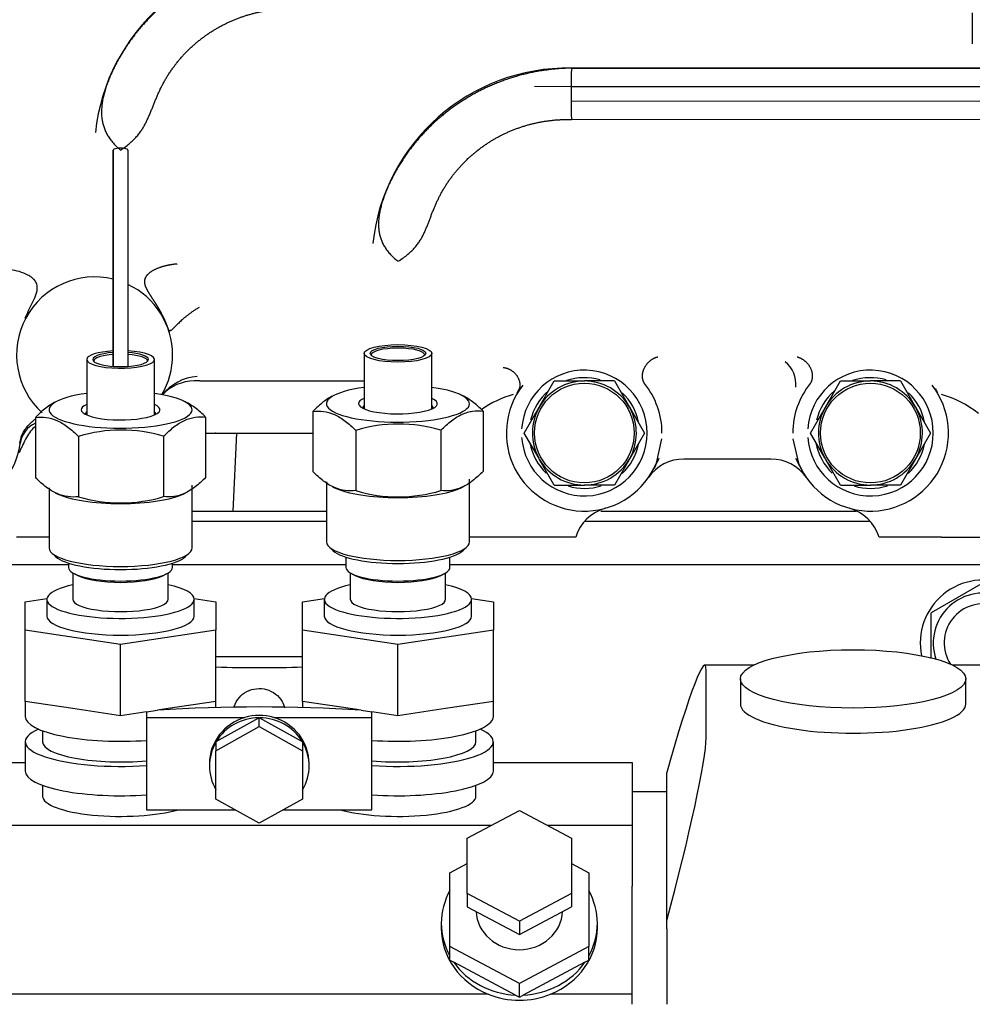
# Model space of a CAD drawing. Units: millimetres. Extents: x 0 to 201, y -7 to 289.
# Drawn here: x 29 to 34, y 250 to 255 of the extents above; entities that cross this region are included whole.
import ezdxf

# ---------------------------------------------------------------- set-up
doc = ezdxf.new("R2010")
doc.units = ezdxf.units.MM
doc.layers.add('17520100_MOTOR_B', color=7, linetype='Continuous')
doc.layers.add('Predeterminado', color=7, linetype='Continuous')

# ---------------------------------------------------------------- blocks, each defined once
blk = doc.blocks.new('SE5')
at = {"layer": '17520100_MOTOR_B', "color": 7, "linetype": 'Continuous'}
for p, q in [((39.0075, 254.5792), (31.9567, 254.5841)), ((31.9567, 254.5823), (39.0075, 254.5774)), ((39.0075, 254.4932), (31.7867, 254.4982)), ((31.9567, 254.4976), (39.0074, 254.4927)), ((39.0074, 254.4258), (31.9567, 254.4306)), ((39.0074, 254.341), (31.9566, 254.3459)), ((29.8427, 253.2069), (29.8427, 254.2049)), ((29.8427, 254.2049), (29.8427, 253.2069)), ((29.9107, 254.205), (29.9107, 253.2069)), ((31.0007, 253.2669), (31.0007, 253.0108)), ((31.3127, 253.0108), (31.3127, 253.2669)), ((29.7207, 253.239), (29.7207, 252.9829)), ((30.0327, 252.9829), (30.0327, 253.239)), ((30.2423, 253.1397), (30.2162, 253.1397)), ((30.2423, 253.1397), (31.0007, 253.1397)), ((31.8088, 253.0197), (31.8781, 253.1397)), ((31.8781, 253.1397), (32.0167, 253.1397)), ((32.1552, 253.1397), (32.0167, 253.1397)), ((32.1552, 253.1397), (32.2245, 253.0197)), ((33.1288, 253.0197), (33.1981, 253.1397)), ((33.1981, 253.1397), (33.3367, 253.1397)), ((33.4752, 253.1397), (33.3367, 253.1397)), ((33.4752, 253.1397), (33.5445, 253.0197)), ((30.8644, 253.0747), (30.8551, 253.0702)), ((31.4598, 253.0694), (31.449, 253.0747)), ((31.7067, 253.0844), (31.7169, 253.1046)), ((29.5844, 253.0468), (29.5751, 253.0423)), ((30.1798, 253.0415), (30.169, 253.0468)), ((31.7395, 252.8997), (31.8088, 253.0197)), ((32.2245, 253.0197), (32.2273, 253.0148)), ((33.0595, 252.8997), (33.1288, 253.0197)), ((33.5445, 253.0197), (33.5473, 253.0148)), ((29.4841, 252.9717), (29.4841, 252.6937)), ((30.2693, 252.9729), (30.2693, 252.695)), ((30.7641, 252.9996), (30.7641, 252.7216)), ((31.5493, 253.0008), (31.5493, 252.7229)), ((32.2273, 253.0148), (32.2938, 252.8997)), ((33.5473, 253.0148), (33.6138, 252.8997)), ((29.6825, 252.884), (29.6825, 252.6061)), ((30.0751, 252.8846), (30.0751, 252.6067)), ((30.2797, 252.8997), (30.7641, 252.8997)), ((30.3967, 252.5397), (30.4127, 252.8997)), ((30.9625, 252.9119), (30.9625, 252.634)), ((31.3551, 252.9125), (31.3551, 252.6346)), ((31.806, 252.7846), (31.7395, 252.8997)), ((32.2938, 252.8997), (32.2245, 252.7797)), ((33.126, 252.7846), (33.0595, 252.8997)), ((33.6138, 252.8997), (33.5445, 252.7797)), ((32.3489, 252.761), (32.374, 252.8736)), ((32.9794, 252.8736), (33.0044, 252.761)), ((31.8088, 252.7797), (31.806, 252.7846)), ((31.8781, 252.6597), (31.8088, 252.7797)), ((32.2245, 252.7797), (32.1552, 252.6597)), ((32.8771, 252.7797), (32.4762, 252.7797)), ((33.1288, 252.7797), (33.126, 252.7846)), ((33.1981, 252.6597), (33.1288, 252.7797)), ((33.5445, 252.7797), (33.4752, 252.6597)), ((30.2067, 252.3697), (30.2067, 252.6595)), ((30.8267, 252.6742), (30.8267, 252.3976)), ((31.4867, 252.3976), (31.4867, 252.6874)), ((31.8781, 252.6597), (32.0167, 252.6597)), ((32.1552, 252.6597), (32.0167, 252.6597)), ((33.1981, 252.6597), (33.3367, 252.6597)), ((33.4752, 252.6597), (33.3367, 252.6597)), ((29.5467, 252.6463), (29.5467, 252.3697)), ((29.5751, 252.6244), (29.5844, 252.6198)), ((30.169, 252.6198), (30.1782, 252.6244)), ((30.8551, 252.6523), (30.8644, 252.6477)), ((31.449, 252.6477), (31.4582, 252.6523)), ((30.2067, 252.5397), (30.3967, 252.5397)), ((30.3967, 252.5397), (30.4809, 252.5397)), ((30.4809, 252.5397), (30.8267, 252.5397)), ((32.0934, 252.5397), (32.3406, 252.5397)), ((32.3406, 252.5397), (33.0757, 252.5397)), ((33.0757, 252.5397), (33.2713, 252.5397)), ((30.3998, 252.4917), (30.2067, 252.4917)), ((30.8249, 252.4917), (30.3998, 252.4917)), ((30.8267, 252.4917), (30.8249, 252.4917)), ((33.3348, 252.4917), (32.0185, 252.4917)), ((29.5467, 252.4197), (29.3967, 252.4197)), ((31.6884, 252.4197), (31.4867, 252.4197)), ((31.9767, 252.4197), (31.6884, 252.4197)), ((33.6649, 252.4197), (33.3767, 252.4197)), ((33.6649, 252.4197), (34.0967, 252.4197)), ((29.5587, 252.3468), (29.578, 252.3289)), ((30.1753, 252.3289), (30.1946, 252.3468)), ((30.8387, 252.3747), (30.858, 252.3568)), ((31.4553, 252.3568), (31.4746, 252.3747)), ((29.6367, 252.2917), (28.8367, 252.2917)), ((29.6367, 252.2996), (29.6367, 252.2793)), ((30.1167, 252.2793), (30.1167, 252.2996)), ((30.9167, 252.2917), (30.1167, 252.2917)), ((30.9167, 252.3275), (30.9167, 252.2793)), ((31.3967, 252.2793), (31.3967, 252.3275)), ((39.2167, 252.2917), (31.3967, 252.2917)), ((29.6567, 252.2545), (29.6567, 252.1329)), ((29.6641, 252.2505), (29.6818, 252.2417)), ((30.0715, 252.2417), (30.0893, 252.2505)), ((30.0967, 252.1329), (30.0967, 252.2545)), ((30.9367, 252.2545), (30.9367, 252.1329)), ((30.9441, 252.2505), (30.9618, 252.2417)), ((31.3515, 252.2417), (31.3693, 252.2505)), ((31.3767, 252.1329), (31.3767, 252.2545)), ((33.8567, 252.2088), (33.6167, 252.0702)), ((29.4367, 252.1214), (29.5369, 252.1364)), ((29.4367, 251.9899), (29.4367, 252.1214)), ((29.5367, 252.1329), (29.5367, 252.0556)), ((30.2164, 252.1364), (30.3167, 252.1214)), ((30.2167, 252.0556), (30.2167, 252.1329)), ((30.3167, 252.1214), (30.3167, 251.9899)), ((30.7167, 252.1214), (30.8169, 252.1364)), ((30.7167, 251.9899), (30.7167, 252.1214)), ((30.8167, 252.1329), (30.8167, 252.0556)), ((31.4964, 252.1364), (31.5967, 252.1214)), ((31.4967, 252.0556), (31.4967, 252.1329)), ((31.5967, 252.1214), (31.5967, 251.9899)), ((33.6167, 251.8595), (33.6167, 252.0702)), ((29.8767, 251.9241), (29.4367, 251.9899)), ((29.4367, 251.6615), (29.4367, 251.9899)), ((30.3167, 251.9899), (29.8767, 251.9241)), ((30.3167, 251.6615), (30.3167, 251.9899)), ((31.1567, 251.9241), (30.7167, 251.9899)), ((30.7167, 251.6615), (30.7167, 251.9899)), ((31.5967, 251.9899), (31.1567, 251.9241)), ((31.5967, 251.6615), (31.5967, 251.9899)), ((29.8767, 251.5957), (29.8767, 251.9241)), ((31.1567, 251.5957), (31.1567, 251.9241)), ((30.7167, 251.867), (30.3167, 251.867)), ((32.799, 251.8298), (32.5723, 251.8298)), ((32.5789, 251.4947), (32.5789, 251.8052)), ((33.9247, 251.8298), (33.7143, 251.8298)), ((32.7367, 251.7659), (32.7367, 251.65)), ((33.7767, 251.65), (33.7767, 251.7659)), ((29.6567, 251.6286), (29.4367, 251.6615)), ((29.4367, 251.6615), (29.4367, 251.592)), ((30.3167, 251.6615), (30.0967, 251.6286)), ((30.3167, 251.6337), (30.3167, 251.6615)), ((30.9367, 251.6286), (30.7167, 251.6615)), ((30.7167, 251.6615), (30.7167, 251.6337)), ((31.5967, 251.6615), (31.3767, 251.6286)), ((31.5967, 251.592), (31.5967, 251.6615)), ((29.8767, 251.5957), (29.6567, 251.6286)), ((29.9967, 251.6137), (29.8767, 251.5957)), ((29.9967, 251.6137), (30.0468, 251.6212)), ((29.9967, 251.6137), (29.9967, 251.5875)), ((30.0967, 251.6286), (30.0468, 251.6212)), ((30.9865, 251.6212), (30.9367, 251.6286)), ((30.9865, 251.6212), (31.0367, 251.6137)), ((31.0367, 251.5875), (31.0367, 251.6137)), ((31.1567, 251.5957), (31.0367, 251.6137)), ((31.3767, 251.6286), (31.1567, 251.5957)), ((29.9967, 251.5875), (30.4496, 251.5875)), ((29.9967, 251.5875), (29.9967, 251.1625)), ((30.3183, 251.4771), (30.515, 251.5868)), ((30.5167, 251.5877), (30.515, 251.5868)), ((30.5167, 251.5463), (30.5167, 251.5877)), ((30.5183, 251.5868), (30.5167, 251.5877)), ((30.5183, 251.5868), (30.715, 251.4771)), ((30.5837, 251.5875), (31.0367, 251.5875)), ((31.0367, 251.1625), (31.0367, 251.5875)), ((29.5167, 251.5265), (29.5167, 251.4761)), ((30.3167, 251.4347), (30.5167, 251.5463)), ((30.5167, 251.5463), (30.7167, 251.4347)), ((31.5167, 251.4761), (31.5167, 251.5265)), ((29.4367, 251.4761), (29.4367, 251.3409)), ((30.3183, 251.4771), (30.3167, 251.4761)), ((30.3167, 251.4761), (30.3167, 251.4347)), ((30.7167, 251.4761), (30.715, 251.4771)), ((30.7167, 251.4761), (30.7167, 251.4347)), ((31.5967, 251.3409), (31.5967, 251.4761)), ((30.3167, 251.2117), (30.3167, 251.4347)), ((30.7167, 251.4347), (30.7167, 251.2117)), ((29.0367, 251.3802), (29.4367, 251.3802)), ((30.2867, 251.375), (30.2867, 251.3646)), ((30.7467, 251.3646), (30.7467, 251.375)), ((31.5967, 251.3802), (32.2367, 251.3802)), ((32.2367, 251.3802), (32.2367, 251.0904)), ((32.3967, 251.2312), (32.3967, 251.3345)), ((29.5167, 251.2754), (29.5167, 251.2249)), ((31.5167, 251.2249), (31.5167, 251.2754)), ((30.5167, 251.1001), (30.3167, 251.2117)), ((30.7167, 251.2117), (30.5167, 251.1001)), ((32.3967, 251.2449), (32.2367, 251.2449)), ((32.3967, 250.755), (32.3967, 251.2312)), ((29.9967, 251.1625), (30.4049, 251.1625)), ((30.6284, 251.1625), (31.0367, 251.1625)), ((31.4767, 251.0319), (31.7167, 251.1595)), ((31.7167, 251.1595), (31.9567, 251.0319)), ((31.5866, 251.0904), (23.6767, 251.0904)), ((32.2367, 251.0904), (31.8467, 251.0904)), ((32.2367, 251.0904), (32.2367, 250.81)), ((31.4767, 250.7768), (31.4767, 251.0319)), ((31.9567, 251.0319), (31.9567, 250.7768)), ((31.3967, 250.8713), (31.4767, 250.9138)), ((31.9567, 250.9138), (32.0367, 250.8713)), ((31.3967, 250.5311), (31.3967, 250.8713)), ((32.0367, 250.8713), (32.0367, 250.5311)), ((32.2367, 250.755), (32.2367, 250.81)), ((31.7167, 250.6493), (31.4767, 250.7768)), ((31.4767, 250.7768), (31.4767, 250.7143)), ((31.9567, 250.7768), (31.7167, 250.6493)), ((31.9567, 250.7768), (31.9567, 250.7143)), ((32.2367, 250.2651), (32.2367, 250.755)), ((32.3967, 250.6518), (32.3967, 250.755)), ((31.4767, 250.7143), (31.7167, 250.5868)), ((31.7167, 250.5868), (31.9567, 250.7143)), ((31.3567, 250.6387), (31.3567, 250.6162)), ((31.7167, 250.6493), (31.7167, 250.5868)), ((32.0767, 250.6162), (32.0767, 250.6387)), ((32.3967, 250.6128), (32.3967, 250.6518)), ((32.3967, 250.6128), (32.3967, 250.2651)), ((31.7167, 250.3611), (31.3967, 250.5311)), ((31.3967, 250.4686), (31.3967, 250.5311)), ((32.0367, 250.5311), (31.7167, 250.3611)), ((32.0367, 250.4686), (32.0367, 250.5311)), ((31.3967, 250.4686), (31.4138, 250.4595)), ((31.6995, 250.3077), (31.4138, 250.4595)), ((32.0195, 250.4595), (31.7338, 250.3077)), ((32.0195, 250.4595), (32.0367, 250.4686)), ((31.7167, 250.2985), (31.7167, 250.3611)), ((31.5726, 250.3125), (27.3743, 250.3125)), ((31.5726, 250.3125), (31.5725, 250.3116)), ((31.6995, 250.3077), (31.7167, 250.2985)), ((31.7167, 250.2985), (31.7338, 250.3077)), ((31.8608, 250.3116), (31.8607, 250.3125)), ((32.2367, 250.3125), (31.8607, 250.3125))]:
    blk.add_line(p, q, dxfattribs=at)
for centre in [(32.0167, 252.8997), (33.3367, 252.8997)]:
    blk.add_circle(centre, 0.23, dxfattribs=at)
for centre, radius, start, end in [((30.6607, 254.1899), 0.9052, 88.9886, 173.9463), ((31.9422, 253.6761), 0.9068, 89.0793, 173.8297), ((51.059, 254.4543), 19.1027, 179.61603, 180.33047), ((29.7567, 253.2597), 0.36, 76.179, 227.7288), ((29.7567, 253.2597), 0.36, 0, 64.6734), ((29.7567, 253.2597), 0.36, 329.5868, 0), ((32.8629, 253.1266), 0.13, 353.2302, 51.6619), ((30.2515, 252.9242), 0.2379, 95.2127, 140.47), ((32.0167, 252.8997), 0.29, 183.9546, 176.0454), ((32.0167, 252.8997), 0.2554, 73.477, 108.8753), ((33.3367, 252.8997), 0.29, 183.9546, 176.0454), ((33.3367, 252.8997), 0.2554, 73.477, 108.8753), ((30.2163, 252.9396), 0.2001, 90.0141, 136.8136), ((32.0167, 252.8997), 0.36, 142.1651, 337.3462), ((32.0167, 252.8997), 0.24, 89.9992, 149.9992), ((32.0167, 252.8997), 0.24, 29.998, 89.9992), ((32.0106, 252.8995), 0.3643, 0.0243, 38.8498), ((33.3428, 252.8995), 0.3644, 141.1545, 179.9715), ((33.3367, 252.8997), 0.36, 202.6538, 37.8349), ((33.3367, 252.8997), 0.24, 89.9992, 149.9992), ((33.3367, 252.8997), 0.24, 29.998, 89.9992), ((31.8084, 252.6331), 0.4597, 105.1174, 125.348), ((32.0167, 252.8997), 0.2554, 130.5627, 166.6264), ((32.0167, 252.8997), 0.2554, 11.5706, 46.6871), ((33.3367, 252.8997), 0.2554, 130.5627, 166.6264), ((33.3367, 252.8997), 0.2554, 11.5706, 46.6871), ((33.7478, 253.1484), 0.1197, 201.4801, 212.3417), ((33.5413, 252.6255), 0.4679, 51.1537, 74.6854), ((32.0167, 252.8997), 0.24, 149.9992, 208.6479), ((33.3367, 252.8997), 0.24, 149.9992, 208.6479), ((32.0167, 252.8997), 0.24, 329.9992, 28.6479), ((33.3367, 252.8997), 0.24, 329.9992, 28.6479), ((29.5323, 252.8353), 0.12, 113.847, 172.3016), ((31.1598, 252.2647), 0.6766, 73.2271, 106.958), ((29.8798, 252.2368), 0.6766, 73.2271, 106.958), ((29.0567, 252.8997), 0.36, 248.8316, 352.2954), ((32.0167, 252.8997), 0.2554, 190.1617, 226.4681), ((32.0167, 252.8997), 0.2554, 313.0188, 348.1008), ((33.3367, 252.8997), 0.2554, 190.1617, 226.4681), ((33.3367, 252.8997), 0.2554, 313.0188, 348.1008), ((32.0167, 252.8997), 0.24, 209.998, 269.9992), ((32.0167, 252.8997), 0.24, 269.9992, 329.9992), ((32.4762, 252.5797), 0.2, 89.9997, 145.1503), ((31.7199, 253.0815), 0.708, 328.7299, 335.0004), ((32.8771, 252.5797), 0.2, 34.8497, 90.0002), ((33.6161, 253.0715), 0.688, 204.7779, 211.344), ((33.3367, 252.8997), 0.24, 209.998, 269.9992), ((33.3367, 252.8997), 0.24, 269.9992, 329.9992), ((32.0167, 252.8997), 0.2554, 252.9239, 287.8008), ((33.3367, 252.8997), 0.2554, 252.9239, 287.8008), ((31.1577, 253.2818), 0.6766, 253.2271, 286.958), ((29.8777, 253.2539), 0.6766, 253.2271, 286.958), ((32.1677, 252.3604), 0.2, 105.645, 162.7672), ((33.1856, 252.3604), 0.2, 17.2328, 74.355), ((33.8567, 251.9317), 0.29, 3.9546, 191.7253), ((33.8567, 251.9317), 0.23, 0, 198.9306), ((33.8567, 251.9317), 0.18, 0, 212.9485)]:
    blk.add_arc(centre, radius, start, end, dxfattribs=at)
for centre, major_axis, ratio, start_param, end_param in [((33.8069, 254.8943), (0.0001, 0.2), 0.001262, 1.858283, 3.141588), ((29.8767, 254.2049), (0.034, 0), 0.258819, 0.000219, 3.141812), ((31.1567, 253.2592), (-0.124, 0), 0.258819, 3.141593, 6.283185), ((29.8767, 253.239), (-0.156, 0), 0.258819, 4.932101, 6.283185), ((29.8767, 253.239), (-0.156, 0), 0.258819, 0, 4.492677), ((29.8767, 253.239), (0.1286, 0), 0.258819, 1.838323, 6.283185), ((29.8767, 253.2313), (0.124, 0), 0.258819, 1.848547, 3.141593), ((29.8767, 253.239), (0.1286, 0), 0.258819, 0, 1.30327), ((29.8767, 253.2313), (0.124, 0), 0.258819, 0, 1.293045), ((31.1567, 253.0351), (0.33, 0), 0.258819, 2.063179, 6.283185), ((31.1567, 253.0351), (0.33, 0), 0.258819, 0, 1.078413), ((29.8767, 253.0072), (0.33, 0), 0.258819, 2.063179, 6.283185), ((29.8767, 253.0072), (0.33, 0), 0.258819, 0, 1.078413), ((29.8767, 253.0072), (-0.182, 0), 0.258819, 0, 3.682692), ((29.8767, 253.0072), (-0.182, 0), 0.258819, 5.742086, 6.283185), ((31.1567, 253.0351), (-0.182, 0), 0.258819, 0, 3.682692), ((31.1567, 253.0351), (-0.182, 0), 0.258819, 5.742086, 6.283185), ((31.1567, 253.0158), (-0.162, 0), 0.258819, 6.010173, 6.283185), ((31.1567, 253.0158), (-0.162, 0), 0.258819, 3.095613, 3.414605), ((29.8767, 252.9879), (-0.162, 0), 0.258819, 6.010173, 6.283185), ((29.8767, 252.9879), (-0.162, 0), 0.258819, 3.141593, 3.414605), ((29.8767, 252.6595), (0.33, 0), 0.258819, 3.624213, 5.800565), ((31.1567, 252.6874), (0.33, 0), 0.258819, 3.624213, 5.800565), ((31.1567, 252.3976), (0.33, 0), 0.258819, 3.141593, 6.283185), ((29.8767, 252.3697), (0.33, 0), 0.258819, 3.141593, 6.283185), ((31.1567, 252.3783), (0.31, 0), 0.258819, 3.412856, 6.011922), ((29.8767, 252.3504), (0.31, 0), 0.258819, 3.412856, 6.011922), ((29.8767, 252.2793), (0.24, 0), 0.258819, 3.141593, 6.283185), ((31.1567, 252.2793), (0.24, 0), 0.258819, 3.141593, 6.283185), ((29.8767, 252.1329), (0.34, 0), 0.258819, 2.274517, 6.283185), ((29.8767, 252.2681), (0.22, 0), 0.258819, 3.624213, 5.800565), ((29.8767, 252.1329), (0.34, 0), 0.258819, 0, 0.867076), ((31.1567, 252.1329), (0.34, 0), 0.258819, 2.274517, 6.283185), ((31.1567, 252.2681), (0.22, 0), 0.258819, 3.624213, 5.800565), ((31.1567, 252.1329), (0.34, 0), 0.258819, 0, 0.867076), ((29.8767, 252.1329), (-0.22, 0), 0.258819, 0, 3.141593), ((31.1567, 252.1329), (-0.22, 0), 0.258819, 0, 3.141593), ((29.8767, 252.0556), (0.34, 0), 0.258819, 3.141593, 6.283185), ((31.1567, 252.0556), (0.34, 0), 0.258819, 3.141593, 6.283185), ((32.3859, 251.1098), (-0.1872, -0.7199), 0.064978, 2.896685, 4.411897), ((30.5167, 252.3116), (1.9067, 0), 0.258819, 4.607301, 4.817477), ((30.5167, 251.1429), (-1.9067, 0), 0.258819, 4.463388, 4.96139), ((33.2567, 251.65), (-0.52, 0), 0.258819, 0, 3.141593), ((29.8767, 251.592), (0.44, 0), 0.258819, 3.141593, 4.988616), ((30.5167, 251.375), (0.23, 0), 0.965926, 1.866759, 3.141593), ((30.5167, 251.3646), (-0.23, 0), 0.965926, 4.719491, 5.752463), ((30.5167, 251.375), (0.23, 0), 0.965926, 1.274833, 1.866759), ((30.5167, 251.3646), (0.23, 0), 0.965926, 0.530722, 1.563695), ((30.5167, 251.375), (-0.23, 0), 0.965926, 3.141545, 4.416426), ((31.1567, 251.592), (-0.44, 0), 0.258819, 1.29457, 3.141593), ((29.8767, 251.4761), (0.44, 0), 0.258819, 2.607668, 4.988616), ((31.1567, 251.4761), (-0.44, 0), 0.258819, 1.29457, 3.675518), ((29.8767, 251.4761), (-0.36, 0), 0.258819, 0, 1.910633), ((30.5167, 251.3646), (0.23, 0), 0.965926, 2.625117, 3.658068), ((30.5167, 251.3646), (-0.23, 0), 0.965926, 2.625117, 3.658068), ((31.1567, 251.4761), (-0.36, 0), 0.258819, 1.230959, 3.141593), ((32.3859, 250.7992), (0.1872, 0.7199), 0.064978, 4.523066, 6.038278), ((29.8767, 251.3409), (0.44, 0), 0.258819, 3.141593, 4.988616), ((31.1567, 251.3409), (-0.44, 0), 0.258819, 1.29457, 3.141593), ((29.8767, 251.2249), (-0.36, 0), 0.258819, 0, 2.406501), ((31.1567, 251.2249), (-0.36, 0), 0.258819, 0.735092, 3.141593), ((31.7167, 250.6387), (0.36, 0), 0.920505, 2.66571, 3.617475), ((31.7167, 250.6387), (-0.36, 0), 0.920505, 2.66571, 3.617475), ((31.7167, 250.7012), (0.2, 0), 0.920505, 3.186423, 6.238355), ((31.7167, 250.6162), (0.36, 0), 0.920505, 3.141593, 4.300656), ((31.7167, 250.6162), (0.36, 0), 0.920505, -1.159064, 0), ((31.7167, 250.6387), (-0.36, 0), 0.920505, 0.571355, 1.52304), ((31.7167, 250.6387), (0.36, 0), 0.920505, 4.760145, 5.71183), ((31.7167, 250.6152), (-0.36, 0), 0.920505, 1.158745, 1.982848)]:
    blk.add_ellipse(centre, major_axis=major_axis, ratio=ratio, start_param=start_param, end_param=end_param, dxfattribs=at)
for centre, major_axis in [((31.1567, 253.2669), (0.156, 0)), ((31.1567, 253.2669), (0.1286, 0)), ((33.2567, 251.7659), (-0.52, 0))]:
    blk.add_ellipse(centre, major_axis=major_axis, ratio=0.258819, dxfattribs=at)
for points, degree, knots in [([(30.6767, 255.0976), (30.5915, 255.0971), (30.506, 255.0866), (30.4209, 255.0663), (30.2453, 255.0018), (30.0911, 254.8978), (30.0174, 254.8327), (29.8857, 254.6809), (29.801, 254.501), (29.7715, 254.4036), (29.7567, 254.3041), (29.8767, 254.2049)], 5, [0, 0, 0, 0, 0, 0, 0.302051, 0.302051, 0.302051, 0.640988, 0.640988, 0.640988, 1, 1, 1, 1, 1, 1]), ([(29.8767, 254.2049), (29.9967, 254.2802), (30.0073, 254.3552), (30.0288, 254.4282), (30.0912, 254.5623), (30.1889, 254.6739), (30.2436, 254.7212), (30.3579, 254.7955), (30.4876, 254.8392), (30.5504, 254.8522), (30.6133, 254.8583), (30.6767, 254.8579)], 5, [0, 0, 0, 0, 0, 0, 0.359012, 0.359012, 0.359012, 0.697949, 0.697949, 0.697949, 1, 1, 1, 1, 1, 1]), ([(31.9567, 254.5823), (31.8608, 254.5812), (31.7647, 254.5677), (31.67, 254.5422), (31.4924, 254.4687), (31.3398, 254.3551), (31.2727, 254.2908), (31.1531, 254.1433), (31.0766, 253.9717), (31.05, 253.8795), (31.0367, 253.7856), (31.1567, 253.6919)], 5, [0, 0, 0, 0, 0, 0, 0.33621, 0.33621, 0.33621, 0.658558, 0.658558, 0.658558, 1, 1, 1, 1, 1, 1]), ([(31.1567, 253.6919), (31.2767, 253.7634), (31.2861, 253.8345), (31.3052, 253.9043), (31.3612, 254.0333), (31.4498, 254.1429), (31.4996, 254.1902), (31.6131, 254.2727), (31.7448, 254.3233), (31.8149, 254.3398), (31.8857, 254.3472), (31.9566, 254.3459)], 5, [0, 0, 0, 0, 0, 0, 0.341442, 0.341442, 0.341442, 0.66379, 0.66379, 0.66379, 1, 1, 1, 1, 1, 1]), ([(29.4362, 253.4298), (29.4373, 253.4322), (29.4383, 253.4345), (29.445, 253.4495), (29.451, 253.462), (29.4631, 253.4865), (29.4693, 253.4985), (29.4806, 253.5225), (29.4858, 253.5344), (29.4909, 253.5528), (29.4921, 253.5591), (29.4927, 253.5719), (29.4922, 253.5786), (29.4878, 253.5925), (29.484, 253.5997), (29.4741, 253.6108), (29.4701, 253.6145), (29.4607, 253.6216), (29.4553, 253.6251), (29.4376, 253.6347), (29.4238, 253.64), (29.3959, 253.6481), (29.3817, 253.6508), (29.3679, 253.6527)], 3, [0.2270304, 0.2270304, 0.2270304, 0.2270304, 0.25, 0.25, 0.375, 0.375, 0.5, 0.5, 0.625, 0.625, 0.6875, 0.6875, 0.75, 0.75, 0.8125, 0.8125, 0.84375, 0.84375, 0.875, 0.875, 0.9375, 0.9375, 1, 1, 1, 1]), ([(30.1376, 253.6793), (30.122, 253.6779), (30.1061, 253.6757), (30.0898, 253.6726), (30.0656, 253.6663), (30.0425, 253.6572), (30.0352, 253.654), (30.0211, 253.6467), (30.0095, 253.6384), (30.0044, 253.6341), (29.9967, 253.6261), (29.9919, 253.6184), (29.9902, 253.6149), (29.9861, 253.6036), (29.9862, 253.5931), (29.9875, 253.5862), (29.9914, 253.574), (29.9973, 253.5622), (30.0001, 253.557), (30.0123, 253.536), (30.0267, 253.5151), (30.0374, 253.4987), (30.0552, 253.47), (30.0711, 253.4396), (30.0773, 253.4268), (30.0853, 253.4086), (30.0924, 253.39), (30.0941, 253.3847), (30.096, 253.3794), (30.098, 253.3742)], 5, [0, 0, 0, 0, 0, 0, 0.110205, 0.110205, 0.110205, 0.162874, 0.162874, 0.162874, 0.218784, 0.218784, 0.218784, 0.265065, 0.265065, 0.265065, 0.376007, 0.376007, 0.376007, 0.464904, 0.464904, 0.464904, 0.735003, 0.735003, 0.735003, 0.925458, 0.925458, 0.925458, 1, 1, 1, 1, 1, 1]), ([(30.2394, 253.4791), (30.2372, 253.4778), (30.2327, 253.4751), (30.2261, 253.471), (30.2197, 253.4669), (30.2135, 253.4628), (30.2075, 253.4586), (30.2017, 253.4545), (30.1961, 253.4504), (30.1907, 253.4464), (30.1855, 253.4424), (30.1805, 253.4384), (30.1703, 253.4301), (30.1558, 253.4176), (30.1402, 253.4028), (30.1283, 253.3908), (30.1193, 253.3817), (30.1134, 253.3761), (30.1092, 253.3728), (30.1059, 253.3708), (30.1028, 253.37), (30.1005, 253.3707), (30.0991, 253.372), (30.0984, 253.3732), (30.0981, 253.3738), (30.098, 253.3742)], 3, [0, 0, 0, 0, 0.017677, 0.034839, 0.05152, 0.067759, 0.083595, 0.099069, 0.114227, 0.129111, 0.143771, 0.158253, 0.172605, 0.235133, 0.299983, 0.370651, 0.444077, 0.526974, 0.584004, 0.64615, 0.73349, 0.835029, 0.918485, 0.951809, 1, 1, 1, 1]), ([(30.8553, 253.0703), (30.8491, 253.0672), (30.8428, 253.0637), (30.8283, 253.0548), (30.8202, 253.0491), (30.7959, 253.0304), (30.7799, 253.0157), (30.7641, 252.9996)], 3, [0.5298963, 0.5298963, 0.5298963, 0.5298963, 0.625, 0.625, 0.75, 0.75, 1, 1, 1, 1]), ([(31.5493, 253.0008), (31.5331, 253.0169), (31.5167, 253.0315), (31.4863, 253.0544), (31.4722, 253.0632), (31.458, 253.0703)], 3, [0, 0, 0, 0, 0.25, 0.25, 0.4613879, 0.4613879, 0.4613879, 0.4613879]), ([(29.5753, 253.0424), (29.5691, 253.0393), (29.5628, 253.0358), (29.5483, 253.0269), (29.5402, 253.0212), (29.5159, 253.0025), (29.4999, 252.9878), (29.4841, 252.9717)], 3, [0.5298963, 0.5298963, 0.5298963, 0.5298963, 0.625, 0.625, 0.75, 0.75, 1, 1, 1, 1]), ([(30.2693, 252.9729), (30.2531, 252.989), (30.2367, 253.0036), (30.2063, 253.0265), (30.1922, 253.0353), (30.178, 253.0424)], 3, [0, 0, 0, 0, 0.25, 0.25, 0.4613879, 0.4613879, 0.4613879, 0.4613879]), ([(29.4841, 252.9717), (29.5003, 252.9734), (29.5166, 252.9736), (29.5496, 252.9692), (29.5662, 252.9647), (29.5915, 252.9535), (29.6, 252.9491), (29.6168, 252.939), (29.6251, 252.9333), (29.6499, 252.9147), (29.6663, 252.9001), (29.6825, 252.884)], 3, [0, 0, 0, 0, 0.25, 0.25, 0.5, 0.5, 0.625, 0.625, 0.75, 0.75, 1, 1, 1, 1]), ([(30.0751, 252.8846), (30.0909, 252.9008), (30.1069, 252.9154), (30.1392, 252.9403), (30.1555, 252.9505), (30.1803, 252.9618), (30.1886, 252.9649), (30.205, 252.9697), (30.2131, 252.9714), (30.2374, 252.9748), (30.2534, 252.9747), (30.2693, 252.9729)], 3, [0, 0, 0, 0, 0.25, 0.25, 0.5, 0.5, 0.625, 0.625, 0.75, 0.75, 1, 1, 1, 1]), ([(30.7641, 252.9996), (30.7803, 253.0013), (30.7966, 253.0015), (30.8296, 252.9971), (30.8462, 252.9926), (30.8715, 252.9814), (30.88, 252.977), (30.8968, 252.9669), (30.9051, 252.9612), (30.9299, 252.9426), (30.9463, 252.928), (30.9625, 252.9119)], 3, [0, 0, 0, 0, 0.25, 0.25, 0.5, 0.5, 0.625, 0.625, 0.75, 0.75, 1, 1, 1, 1]), ([(31.3551, 252.9125), (31.3709, 252.9287), (31.3869, 252.9433), (31.4192, 252.9682), (31.4355, 252.9784), (31.4603, 252.9897), (31.4686, 252.9928), (31.485, 252.9976), (31.4931, 252.9993), (31.5174, 253.0027), (31.5334, 253.0026), (31.5493, 253.0008)], 3, [0, 0, 0, 0, 0.25, 0.25, 0.5, 0.5, 0.625, 0.625, 0.75, 0.75, 1, 1, 1, 1]), ([(29.4836, 252.9301), (29.4818, 252.9288), (29.4719, 252.9205), (29.4558, 252.902), (29.4377, 252.872), (29.4219, 252.8386), (29.4135, 252.8189), (29.4089, 252.8078)], 3, [0.4579999, 0.4579999, 0.4579999, 0.4579999, 0.4858908, 0.6175666, 0.7514834, 0.8806356, 1, 1, 1, 1]), ([(29.412, 252.8536), (29.4136, 252.8633), (29.4166, 252.8799), (29.4283, 252.9053), (29.444, 252.9277), (29.4623, 252.9471), (29.4761, 252.959), (29.4831, 252.9647), (29.4844, 252.9658)], 3, [0, 0, 0, 0, 0.1188971, 0.2398465, 0.3630947, 0.4885521, 0.6157692, 0.6475245, 0.6475245, 0.6475245, 0.6475245]), ([(30.3156, 252.8997), (30.3149, 252.8993), (30.3116, 252.8979), (30.3003, 252.8976), (30.2904, 252.8975)], 3, [0.6505556, 0.6505556, 0.6505556, 0.6505556, 0.735247, 1, 1, 1, 1]), ([(30.9625, 252.634), (30.9463, 252.6322), (30.93, 252.632), (30.897, 252.6364), (30.8803, 252.641), (30.855, 252.6521), (30.8466, 252.6565), (30.8298, 252.6666), (30.8215, 252.6723), (30.7966, 252.6909), (30.7803, 252.7055), (30.7641, 252.7216)], 3, [0, 0, 0, 0, 0.25, 0.25, 0.5, 0.5, 0.625, 0.625, 0.75, 0.75, 1, 1, 1, 1]), ([(31.5493, 252.7229), (31.5334, 252.7068), (31.5174, 252.6921), (31.4931, 252.6734), (31.485, 252.6677), (31.4686, 252.6576), (31.4603, 252.6531), (31.4355, 252.6419), (31.4192, 252.6372), (31.3869, 252.6328), (31.3709, 252.6329), (31.3551, 252.6346)], 3, [0, 0, 0, 0, 0.25, 0.25, 0.375, 0.375, 0.5, 0.5, 0.75, 0.75, 1, 1, 1, 1]), ([(29.6825, 252.6061), (29.6663, 252.6043), (29.65, 252.6041), (29.617, 252.6085), (29.6003, 252.6131), (29.575, 252.6242), (29.5666, 252.6286), (29.5498, 252.6387), (29.5415, 252.6444), (29.5166, 252.663), (29.5003, 252.6776), (29.4841, 252.6937)], 3, [0, 0, 0, 0, 0.25, 0.25, 0.5, 0.5, 0.625, 0.625, 0.75, 0.75, 1, 1, 1, 1]), ([(30.2693, 252.695), (30.2534, 252.6788), (30.2374, 252.6642), (30.2131, 252.6455), (30.205, 252.6398), (30.1886, 252.6297), (30.1803, 252.6252), (30.1555, 252.614), (30.1392, 252.6093), (30.1069, 252.6049), (30.0909, 252.605), (30.0751, 252.6067)], 3, [0, 0, 0, 0, 0.25, 0.25, 0.375, 0.375, 0.5, 0.5, 0.75, 0.75, 1, 1, 1, 1]), ([(30.4, 251.6335), (30.4004, 251.6354), (30.4009, 251.6372), (30.4104, 251.6683), (30.4313, 251.693), (30.4869, 251.722), (30.5204, 251.7253), (30.5805, 251.7085), (30.6069, 251.6883), (30.6271, 251.6529), (30.631, 251.6431), (30.6334, 251.6329)], 3, [0.3672093, 0.3672093, 0.3672093, 0.3672093, 0.375, 0.375, 0.5, 0.5, 0.625, 0.625, 0.75, 0.75, 0.7933152, 0.7933152, 0.7933152, 0.7933152])]:
    blk.add_open_spline(points, degree=degree, knots=knots, dxfattribs=at)
for points, degree in [([(32.2943, 253.1281), (32.2794, 253.151), (32.2778, 253.185), (32.2959, 253.2216), (32.3257, 253.2441), (32.3553, 253.2508)], 5), ([(32.998, 253.2508), (33.0276, 253.2441), (33.0574, 253.2216), (33.0756, 253.185), (33.0739, 253.151), (33.059, 253.1281)], 5), ([(31.6416, 253.2023), (31.6736, 253.1988), (31.7057, 253.1799), (31.7257, 253.1463), (31.725, 253.1126), (31.7098, 253.0879)], 5), ([(30.2693, 252.8987), (30.2748, 252.8991), (30.2805, 252.8994), (30.2864, 252.8997)], 3), ([(32.3489, 252.761), (32.3508, 252.7655), (32.353, 252.7699), (32.3555, 252.7741), (32.3583, 252.7782), (32.3614, 252.7821)], 5), ([(32.9918, 252.7822), (32.995, 252.7783), (32.9978, 252.7742), (33.0003, 252.7699), (33.0025, 252.7655), (33.0044, 252.761)], 5)]:
    blk.add_open_spline(points, degree=degree, dxfattribs=at)

msp = doc.modelspace()

# ---------------------------------------------------------------- block references
at = {"layer": 'Predeterminado'}
msp.add_blockref('SE5', (0, 0), dxfattribs=at)

doc.saveas('drawing.dxf')
